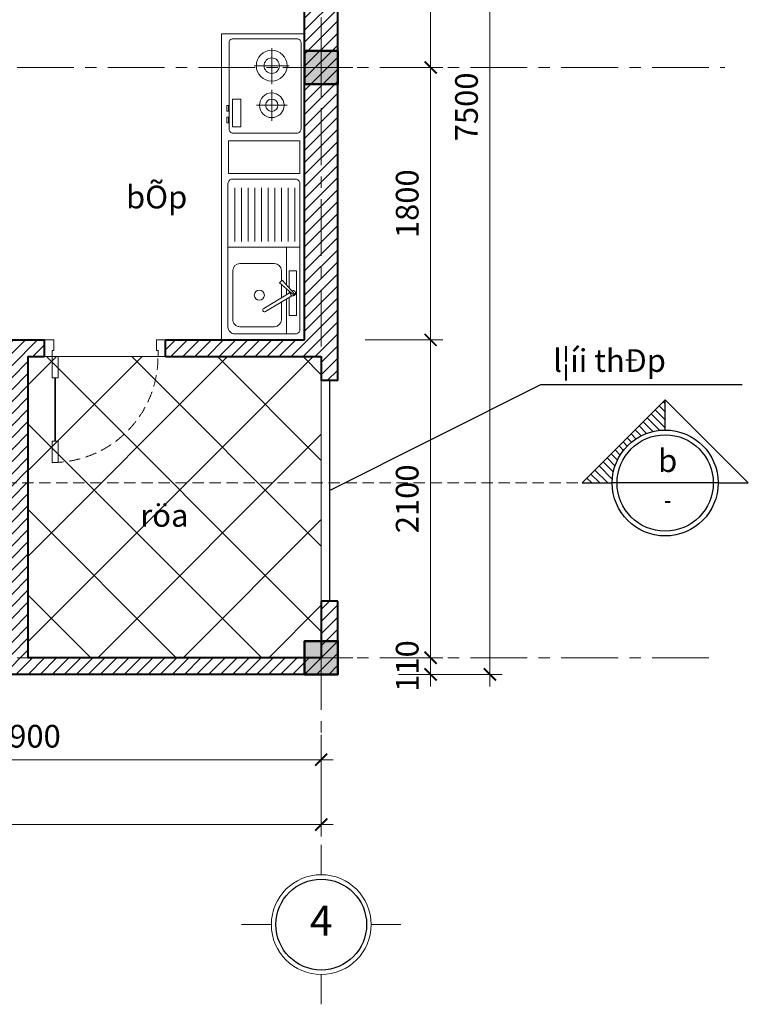
# Model space of a CAD drawing. Units: inches. Extents: x -69074 to 403476, y -273170 to -89820.
# Drawn here: x -4437 to 383, y -124726 to -118219 of the extents above; entities that cross this region are included whole.
import ezdxf
from ezdxf.enums import TextEntityAlignment as Align

# ---------------------------------------------------------------- set-up
doc = ezdxf.new("R2010")
doc.units = ezdxf.units.IN
doc.header["$LTSCALE"] = 300
doc.header["$MEASUREMENT"] = 0
doc.linetypes.add('CENTER', pattern=[2, 1.25, -0.25, 0.25, -0.25])
doc.linetypes.add('HIDDEN', pattern=[0.375, 0.25, -0.125])
doc.layers.get('Defpoints').update_dxf_attribs({"color": 108})
for name, color, linetype, lineweight in [('center', 216, 'CENTER', 9), ('concrete', 1, 'Continuous', 50), ('dim', 9, 'Continuous', 18), ('door', 32, 'Continuous', 20), ('facade', 4, 'Continuous', 25), ('floor', 54, 'Continuous', 18), ('furniture', 142, 'Continuous', 15), ('HATCH', 251, 'Continuous', 9), ('hide', 8, 'HIDDEN', 18), ('text', 7, 'Continuous', 25), ('wall', 3, 'Continuous', 40)]:
    doc.layers.add(name, color=color, linetype=linetype, lineweight=lineweight)
doc.layers.add('steel', color=2, linetype='Continuous')
doc.styles.add('dim', font='vnsimple.shx', dxfattribs={"width": 0.8})
doc.styles.get("Standard").update_dxf_attribs({"font": 'vnroman.shx'})
doc.styles.add('title', font='VHARIALB.TTF')
doc.styles.add('VNAVANTH', font='vniongdo.ttf')
doc.dimstyles.new('100', dxfattribs={"dimscale": 100, "dimtxt": 1.5, "dimasz": 0.8, "dimexe": 0.8, "dimexo": 4, "dimgap": 0.8, "dimtad": 1, "dimdec": 0, "dimzin": 0, "dimtxsty": 'dim', "dimblk": 'ARCHTICK', "dimcen": 0.8, "dimdle": 0.8, "dimclrd": 256, "dimclre": 256, "dimclrt": 4, "dimadec": 0, "dimazin": 0, "dimtfac": 1, "dimtdec": 0, "dimtix": 1, "dimtmove": 2, "dimatfit": 3, "dimfxl": 0, "dimtolj": 1, "dimtzin": 0, "dimlwd": -1, "dimlwe": -1, "dimarcsym": 0})

# ---------------------------------------------------------------- blocks, each defined once
blk = doc.blocks.new('truc')
for p, q in [((0, 330), (0, 526.6063604836818)), ((330, 0), (526.6063604836818, 0)), ((-330, -1.746229827404022e-10), (-526.6063604836818, -1.746229827404022e-10)), ((0, -330), (0, -526.6063604836818))]:
    blk.add_line(p, q)
blk.add_circle((0, 0), 330)
at = {"layer": 'steel'}
blk.add_circle((0, 0), 300, dxfattribs=at)
at = {"layer": 'text', "style": 'VNAVANTH'}
blk.add_attdef('TRUC', text='', height=200, dxfattribs=at).set_placement((0, 0), align=Align.MIDDLE)
blk = doc.blocks.new('c1')
blk.add_lwpolyline([(-125.0000000000291, -125), (124.9999999999709, -125), (124.9999999999709, 125), (-125.0000000000291, 125)], close=True)
blk.add_solid([(-125.0000000000291, 125), (124.9999999999709, 125), (-125.0000000000291, -125), (124.9999999999709, -125)])
at = {"layer": 'center'}
for p, q in [((-2.91038304567337e-11, -177.7690265179262), (-2.91038304567337e-11, 287.7690265179262)), ((-287.7690265179554, 0), (287.7690265178971, 0))]:
    blk.add_line(p, q, dxfattribs=at)
blk = doc.blocks.new('_ARCHTICK')
at = {"color": 0, "linetype": 'ByBlock', "const_width": 0.15}
blk.add_lwpolyline([(-0.5, -0.5), (0.5, 0.5)], dxfattribs=at)
blk = doc.blocks.new('*D32')
at = {"layer": 'Defpoints', "color": 0}
for p in [(-6342.135750043817, -122545.5489369573), (-2442.13558449439, -122545.5539364956), (-2442.13558449439, -123109.3431011891)]:
    blk.add_point(p, dxfattribs=at)
at = {"layer": 'dim'}
for p, q in [((-6342.135750043817, -122945.5489369573), (-6342.135750043817, -123189.3431011891)), ((-2442.13558449439, -122945.5539364956), (-2442.13558449439, -123189.3431011891)), ((-6422.135750043817, -123109.3431011891), (-2362.13558449439, -123109.3431011891))]:
    blk.add_line(p, q, dxfattribs=at)
at = {"layer": 'dim', "xscale": 80, "yscale": 80, "zscale": 80, "rotation": 180}
blk.add_blockref('_ARCHTICK', (-6342.135750043817, -123109.3431011891), dxfattribs=at)
at = {"layer": 'dim', "xscale": 80, "yscale": 80, "zscale": 80}
blk.add_blockref('_ARCHTICK', (-2442.13558449439, -123109.3431011891), dxfattribs=at)
at = {"layer": 'dim', "color": 4, "insert": (-4392.135667269104, -122954.3431011891), "char_height": 150, "attachment_point": 5, "style": 'dim'}
blk.add_mtext('\\A1;3900', dxfattribs=at)
blk = doc.blocks.new('bep')
for p, q in [((0, 0), (-2022.458338403492, -5.820766091346741e-11)), ((0, -549.9999999999418), (0, 0)), ((-2022.458338403492, -549.9999999999418), (-2022.458338403492, -5.820766091346741e-11)), ((-1989.958464376046, -478.24459945946), (-1989.958464376046, -44.210526775365)), ((-1395.493770827423, -23.76909000778687), (-1961.686980001046, -23.76909000778687)), ((-1367.222286452423, -44.210526775365), (-1367.222286452423, -478.24459945946)), ((-1061.25928990473, -54.05645577778341), (-1061.25928990473, -484.6832408642222)), ((-71.49785728927236, -31.90984933247091), (-1029.165860339301, -31.91213815083029)), ((-1004.410449745425, -63.91526601070655), (-651.3625066301902, -63.91526601070655)), ((-611.9760715209413, -31.91137521137716), (-611.9760715209413, -506.8264635236774)), ((-160.5213685403578, -54.05721871723654), (-457.0332093606703, -54.05721871723654)), ((-457.0332093606703, -54.05721871723654), (-457.0332093606703, -101.6051313148928)), ((-160.5213685403578, -101.6051313148928), (-160.5213685403578, -54.05721871723654)), ((-39.40328331469209, -54.05645577777977), (-39.40328331466299, -460.688208092306)), ((-1812.313582543866, -102.210541882785), (-1812.313582543866, -332.6241153864248)), ((-1550.464799838373, -115.6441038253251), (-1550.464799838373, -319.1905515792314)), ((-1004.410449745425, -108.2061900829722), (-651.3625066301902, -108.2061900829722)), ((-611.9234286986757, -120.5786725746584), (-363.440374888014, -120.5786725746584)), ((-342.3122926126234, -101.6051313148928), (-457.0332093606703, -101.6051313148928)), ((-303.8036866555922, -67.02642648090841), (-395.2602906594984, -149.1522809730959)), ((-376.7284913430922, -166.9821759926272), (-297.3064942727797, -72.93386666645529)), ((-337.5416322122328, -120.5786725746584), (-298.4852357278578, -120.5786725746584)), ((-321.5183778177015, -101.6051313148928), (-309.8873658548109, -101.6051313148928)), ((-313.8927979837172, -94.94161813129904), (-313.8477845559828, -95.01714913715841)), ((-313.8477845559828, -95.01714913715841), (-208.2844300637953, -270.6641217934084)), ((-291.7416139016859, -84.27648751606466), (-291.6058106790297, -84.53512399067404)), ((-291.6058106790297, -84.53512399067404), (-186.8870301614515, -258.7775251137209)), ((-281.3442750344984, -101.6051313148928), (-160.5213685403578, -101.6051313148928)), ((-39.40328331466299, -120.5786725746584), (-269.9436707864515, -120.5786725746584)), ((-1004.410449745425, -152.4971141552378), (-651.3625066301902, -152.4971141552378)), ((-390.4326657456113, -153.7970563637209), (-458.6440174126765, -153.7970563637209)), ((-395.2602906594984, -149.1522809730959), (-376.7284913430922, -166.9821759926272)), ((-278.5212196301436, -153.7970563637209), (-365.5939101896947, -153.7970563637209)), ((-133.6833622049307, -153.7970563637209), (-249.9797480923589, -153.7970563637209)), ((-1927.529435116914, -217.4173277022783), (-1689.416229336988, -217.4173277022783)), ((-1652.238023715327, -217.4173277022783), (-1448.69157596142, -217.4173277022783)), ((-1004.410449745425, -196.7880382275034), (-651.3625066301902, -196.7880382275034)), ((-1004.410449745425, -241.078962299769), (-651.3625066301902, -241.078962299769)), ((-504.7818538713036, -428.7065372181241), (-504.7818538713036, -199.9348928222898)), ((-87.54552574630361, -199.9348928222898), (-87.54552574630361, -428.7065372181241)), ((-1004.410449745425, -285.3698863720347), (-651.3625066301902, -285.3698863720347)), ((-1004.410449745425, -329.6608104443003), (-651.3625066301902, -329.6608104443003)), ((-1004.410449745425, -373.9517345165659), (-651.3625066301902, -373.9517345165659)), ((-1004.410449745425, -418.2426585888315), (-651.3625066301902, -418.2426585888315)), ((-1395.492244948517, -498.6845103481319), (-1961.686980001046, -498.6845103481319)), ((-1029.165860339301, -506.8267955517222), (-85.54108705741237, -506.8260445508604)), ((-1004.410449745425, -462.5335826610972), (-651.3625066301902, -462.5335826610972)), ((-133.6833622049307, -474.8443736767222), (-458.6440174126765, -474.8443736767222)), ((0, -549.9999999999418), (-2022.458338403492, -549.9999999999418))]:
    blk.add_line(p, q)
for points in [[(-1315.846372240339, -503.5810374950815), (-1098.846372240339, -503.5810374950815), (-1098.846372240339, -30.57867257465841), (-1315.846372240339, -30.57867257465841)], [(-1591.619389258092, -476.4802640717535), (-1591.619389258092, -420.8269346921297), (-1407.263330068323, -420.8269346921297), (-1407.263330068323, -476.4802640717535)], [(-1549.434691236471, -503.8121153344109), (-1549.434691236471, -513.3807694526622), (-1511.134239197243, -513.3807694526622), (-1511.134239197243, -503.8121153344109)], [(-1472.833787158132, -503.8121153344109), (-1472.833787158132, -513.3807694526622), (-1434.533335118904, -513.3807694526622), (-1434.533335118904, -503.8121153344109)]]:
    blk.add_lwpolyline(points, close=True)
for centre, radius in [((-1812.313582543866, -217.4173277022783), 101.7732238769531), ((-1812.313582543866, -217.4173277022783), 50.88455200195312), ((-1550.464799838373, -217.4173277022783), 81.419677734375), ((-1550.464799838373, -217.4173277022783), 40.708740234375), ((-296.1629268693505, -299.3468305336428), 33.2183837890625)]:
    blk.add_circle(centre, radius)
for centre, radius, start, end in [((-1965.059796692454, -48.86913322200417), 25.32473819963915, 82.3360035244312, 169.3998005526892), ((-1392.121001740335, -48.87330823356751), 25.32977189084467, 10.60416492304903, 97.65190789521492), ((-1033.369842213113, -60.14779330126476), 28.54690325358887, 81.53149260980187, 167.6794986211435), ((-309.4182985153748, -77.35562838849728), 18.1301029671313, 250.4989756941538, 208.8114480397), ((-67.29562219337095, -60.14905757442466), 28.55016045374393, 12.32323792167013, 98.46399001227732), ((-304.3519855369814, -74.15640965671628), 7.15103431334749, 9.856066376077088, 85.60258371608087), ((-458.6440174126765, -199.9348928222898), 46.13783645859053, 90, 180), ((-133.6833622049307, -199.9348928222898), 46.13783645859053, 0, 90), ((-197.6995386737399, -264.5159534339909), 12.24091091034832, 210.1498956067823, 27.9558434205145), ((-458.6440174126765, -428.7065372181241), 46.13783645859053, 180, 270), ((-133.6833622049307, -428.7065372181241), 46.13783645859053, 270, 0), ((-1965.059796692454, -473.5859930127917), 25.32473819963915, 190.6001994473108, 277.6639964755688), ((-1392.112585411873, -473.5846685566357), 25.32725482076835, 262.3420479516827, 349.3978177831569), ((-1033.369739813148, -478.5907821038854), 28.54724256486085, 192.3226560784902, 278.468198201515), ((-85.54111977329012, -460.688208092306), 46.13783645859053, 270, 0)]:
    blk.add_arc(centre, radius, start, end)
blk = doc.blocks.new('*D42')
at = {"layer": 'Defpoints', "color": 0}
for p in [(-15342.13558449439, -122591.9906798313), (-2442.13558449439, -122591.9906798313), (-2442.13558449439, -123537.9104224755)]:
    blk.add_point(p, dxfattribs=at)
at = {"layer": 'dim'}
for p, q in [((-15342.13558449439, -122991.9906798313), (-15342.13558449439, -123617.9104224755)), ((-2442.13558449439, -122991.9906798313), (-2442.13558449439, -123617.9104224755)), ((-15422.13558449439, -123537.9104224755), (-2362.13558449439, -123537.9104224755))]:
    blk.add_line(p, q, dxfattribs=at)
at = {"layer": 'dim', "xscale": 80, "yscale": 80, "zscale": 80, "rotation": 180}
blk.add_blockref('_ARCHTICK', (-15342.13558449439, -123537.9104224755), dxfattribs=at)
at = {"layer": 'dim', "xscale": 80, "yscale": 80, "zscale": 80}
blk.add_blockref('_ARCHTICK', (-2442.13558449439, -123537.9104224755), dxfattribs=at)
at = {"layer": 'dim', "color": 4, "insert": (-8892.13558449439, -123382.9104224755), "char_height": 150, "attachment_point": 5, "style": 'dim'}
blk.add_mtext('\\A1;12900', dxfattribs=at)
blk = doc.blocks.new('d68')
at = {"linetype": 'HIDDEN'}
blk.add_line((10.00000000001455, 0), (-689.9999999999854, -4.316098056733608e-08), dxfattribs=at)
for points in [[(-29.99999999998545, 558.4999999991851), (-29.99999999998545, 700), (10.00000000001455, 700), (10.00000000001455, 558.4999999991851)], [(-29.99999999998545, 0), (-29.99999999998545, 141.5000000008149), (10.00000000001455, 141.5000000008149), (10.00000000001455, 0)], [(-679.9999999999964, -109.9999999999714), (-679.9999999999854, -39.99999999994179), (-690, -39.99999999991269), (-690.0000000000146, 5.820766091346741e-11), (-739.9999999999854, 2.91038304567337e-11), (-739.9999999999964, -109.9999999999714)], [(3.637978807091713e-12, -110.0000000000296), (-1.455191522836685e-11, -40), (10, -39.9999999999709), (10.00000000001455, 0), (59.99999999998545, -2.91038304567337e-11), (60.00000000000364, -110.0000000000296)]]:
    blk.add_lwpolyline(points, close=True)
at = {"const_width": 10}
blk.add_lwpolyline([(-9.999999999985448, 558.4999999991851), (-9.999999999985448, 141.5000000008149)], dxfattribs=at)
at = {"linetype": 'HIDDEN'}
blk.add_arc((10.04462913134194, -0.04462913129827939), 700.0446305539192, 90.00365271129917, 179.9963472928697, dxfattribs=at)
blk = doc.blocks.new('*D88')
at = {"layer": 'Defpoints', "color": 0}
for p in [(-2552.135584494303, -120335.5425924836), (-1718.610008359683, -120335.5425924836), (-2332.13558449439, -122435.5539364956)]:
    blk.add_point(p, dxfattribs=at)
at = {"layer": 'dim'}
for p, q in [((-1718.610008359683, -122515.5539364956), (-1718.610008359683, -120255.5425924836)), ((-2152.135584494303, -120335.5425924836), (-1638.610008359683, -120335.5425924836)), ((-1932.13558449439, -122435.5539364956), (-1638.610008359683, -122435.5539364956))]:
    blk.add_line(p, q, dxfattribs=at)
at = {"layer": 'dim', "xscale": 80, "yscale": 80, "zscale": 80}
for p, rotation in [((-1718.610008359683, -120335.5425924836), 90), ((-1718.610008359683, -122435.5539364956), 270)]:
    blk.add_blockref('_ARCHTICK', p, dxfattribs=dict(at, rotation=rotation))
at = {"layer": 'dim', "color": 4, "insert": (-1873.610008359664, -121385.5482644896), "char_height": 150, "attachment_point": 5, "rotation": 90, "style": 'dim'}
blk.add_mtext('\\A1;2100', dxfattribs=at)
blk = doc.blocks.new('*D89')
at = {"layer": 'Defpoints', "color": 0}
for p in [(-2083.468605639995, -118535.5539364956), (-1718.610008359683, -118535.5539364956), (-2552.135584494303, -120335.5425924836)]:
    blk.add_point(p, dxfattribs=at)
at = {"layer": 'dim'}
for p, q in [((-1718.610008359683, -120415.5425924836), (-1718.610008359683, -118455.5539364956)), ((-1683.468605639995, -118535.5539364956), (-1638.610008359683, -118535.5539364956)), ((-2152.135584494303, -120335.5425924836), (-1638.610008359683, -120335.5425924836))]:
    blk.add_line(p, q, dxfattribs=at)
at = {"layer": 'dim', "xscale": 80, "yscale": 80, "zscale": 80}
for p, rotation in [((-1718.610008359683, -118535.5539364956), 90), ((-1718.610008359683, -120335.5425924836), 270)]:
    blk.add_blockref('_ARCHTICK', p, dxfattribs=dict(at, rotation=rotation))
at = {"layer": 'dim', "color": 4, "insert": (-1873.610008359664, -119435.5482644896), "char_height": 150, "attachment_point": 5, "rotation": 90, "style": 'dim'}
blk.add_mtext('\\A1;1800', dxfattribs=at)
blk = doc.blocks.new('*D90')
at = {"layer": 'Defpoints', "color": 0}
for p in [(-2188.898841158603, -115155.5424896758), (-1718.610008359683, -115155.5424896758), (-2083.468605639995, -118535.5539364956)]:
    blk.add_point(p, dxfattribs=at)
at = {"layer": 'dim'}
for p, q in [((-1718.610008359684, -118615.5539364956), (-1718.610008359683, -115075.5424896758)), ((-1788.898841158603, -115155.5424896758), (-1638.610008359683, -115155.5424896758)), ((-1683.468605639995, -118535.5539364956), (-1638.610008359684, -118535.5539364956))]:
    blk.add_line(p, q, dxfattribs=at)
at = {"layer": 'dim', "xscale": 80, "yscale": 80, "zscale": 80}
for p, rotation in [((-1718.610008359683, -115155.5424896758), 90), ((-1718.610008359684, -118535.5539364956), 270)]:
    blk.add_blockref('_ARCHTICK', p, dxfattribs=dict(at, rotation=rotation))
at = {"layer": 'dim', "color": 4, "insert": (-1873.610008359665, -116845.5482130857), "char_height": 150, "attachment_point": 5, "rotation": 90, "style": 'dim'}
blk.add_mtext('\\A1;3380', dxfattribs=at)
blk = doc.blocks.new('*D91')
at = {"layer": 'Defpoints', "color": 0}
for p in [(-2332.135584494215, -122435.5539364956), (-2332.135584494303, -122545.5450101383), (-1718.610008359683, -122545.5450101383)]:
    blk.add_point(p, dxfattribs=at)
at = {"layer": 'dim'}
for p, q in [((-1718.610008359683, -122435.5539364956), (-1718.610008359683, -122355.5539364956)), ((-1932.135584494215, -122435.5539364956), (-1638.610008359683, -122435.5539364956)), ((-1718.610008359683, -122435.5539364956), (-1718.610008359683, -122545.5450101383)), ((-1932.135584494303, -122545.5450101383), (-1638.610008359683, -122545.5450101383)), ((-1718.610008359683, -122545.5450101383), (-1718.610008359683, -122625.5450101383))]:
    blk.add_line(p, q, dxfattribs=at)
at = {"layer": 'dim', "xscale": 80, "yscale": 80, "zscale": 80}
for p, rotation in [((-1718.610008359683, -122435.5539364956), 270), ((-1718.610008359683, -122545.5450101383), 90)]:
    blk.add_blockref('_ARCHTICK', p, dxfattribs=dict(at, rotation=rotation))
at = {"layer": 'dim', "color": 4, "insert": (-1873.610008359663, -122490.5494733169), "char_height": 150, "attachment_point": 5, "rotation": 90, "style": 'dim'}
blk.add_mtext('\\A1;110', dxfattribs=at)
blk = doc.blocks.new('*D92')
at = {"layer": 'Defpoints', "color": 0}
for p in [(-2332.13558449439, -115045.5424896759), (-1326.404925519164, -115045.5424896759), (-2332.13558449439, -122545.5450101383)]:
    blk.add_point(p, dxfattribs=at)
at = {"layer": 'dim'}
for p, q in [((-1326.404925519166, -122625.5450101383), (-1326.404925519164, -114965.5424896759)), ((-1932.13558449439, -115045.5424896759), (-1246.404925519164, -115045.5424896759)), ((-1932.13558449439, -122545.5450101383), (-1246.404925519166, -122545.5450101383))]:
    blk.add_line(p, q, dxfattribs=at)
at = {"layer": 'dim', "xscale": 80, "yscale": 80, "zscale": 80}
for p, rotation in [((-1326.404925519164, -115045.5424896759), 90), ((-1326.404925519166, -122545.5450101383), 270)]:
    blk.add_blockref('_ARCHTICK', p, dxfattribs=dict(at, rotation=rotation))
at = {"layer": 'dim', "color": 4, "insert": (-1481.404925519146, -118795.5437499071), "char_height": 150, "attachment_point": 5, "rotation": 90, "style": 'dim'}
blk.add_mtext('\\A1;7500', dxfattribs=at)
blk = doc.blocks.new('catn')
at = {"layer": 'HATCH'}
h = blk.add_hatch(dxfattribs=at)
h.set_pattern_fill('TUONGXAY', color=256, scale=300, angle=90, style=0)
h.set_pattern_definition([(135, (510725.4755967793, -1879835.355722459), (-26.51650429449553, -26.51650429449553), [])])
edge = h.paths.add_edge_path()
edge.add_line((-549.9999999997672, 2.328306436538696e-10), (-349.9999999997672, 0))
edge.add_ellipse((2.328306436538696e-10, 0), major_axis=(-247.4873734153225, 247.4873734153225), ratio=0.9999999999997508, start_angle=314.99999999998334, end_angle=405.00000000000716, ccw=False)
edge.add_line((2.328306436538696e-10, 350), (2.328306436538696e-10, 550))
edge.add_line((2.328306436538696e-10, 550), (-549.9999999997672, 2.328306436538696e-10))
for p, q in [((2.328306436538696e-10, 350), (2.328306436538696e-10, 550)), ((350, 0), (-350, 0))]:
    blk.add_line(p, q)
blk.add_lwpolyline([(350.0000000002328, 0), (550.0000000002328, 0), (2.328306436538696e-10, 550), (-549.9999999997672, 0), (-349.9999999997672, 0)])
blk.add_circle((0, 0), 350)
at = {"layer": 'steel'}
blk.add_circle((0, 0), 318.2569027803256, dxfattribs=at)
at = {"layer": 'text', "style": 'title'}
blk.add_attdef('TEN', text='', height=150, dxfattribs=at).set_placement((16.58786645368673, 128.1186021044268), align=Align.MIDDLE)
at = {"layer": 'text'}
blk.add_attdef('DAN', text='', height=150, dxfattribs=at).set_placement((16.58786645368673, -127.0523732581642), align=Align.MIDDLE)

msp = doc.modelspace()

# ---------------------------------------------------------------- hatches: boundary and pattern name
at = {"layer": 'HATCH'}
h = msp.add_hatch(dxfattribs=at)
h.set_pattern_fill('TUONGXAY', color=256, scale=450, style=0)
h.set_pattern_definition([(45, (-174219.0810512565, -117889.9997501142), (-39.77475644174329, 39.7747564417433), [])])
h.paths.add_polyline_path([(-2552.135584494332, -120335.5425924836), (-3471.716855039645, -120335.542888349), (-3471.716855039675, -120445.5428208557), (-2442.135584494332, -120445.5424896758), (-2442.135584494215, -120604.5873065033), (-2332.135584494186, -120604.5873065033), (-2332.135584494041, -117285.5539364849), (-2552.135584494041, -117285.5539364849)])
h = msp.add_hatch(dxfattribs=at)
h.set_pattern_fill('TUONGXAY', color=256, scale=450, style=0)
h.set_pattern_definition([(45, (-145540.3150730566, -117889.9987615963), (-39.77475644174329, 39.7747564417433), [])])
h.paths.add_polyline_path([(-2332.135584494274, -122545.5539364955), (-2332.135584493924, -122062.1596450946), (-2442.135584493983, -122062.1596450947), (-2442.135584494332, -122435.5424896758), (-4381.716544952884, -122435.5429866651), (-4381.716784097574, -120445.5429264781), (-4271.716855039675, -120445.542888349), (-4271.716855039704, -120335.543086424), (-5432.135750043788, -120335.5434879644), (-5432.135750043788, -120445.5434879644), (-4491.716784097574, -120445.5431435913), (-4491.716544952826, -122435.5430148219), (-6342.135750043846, -122435.5434879645), (-6342.135750043846, -120445.5434879644), (-6232.135750043817, -120445.5434879644), (-6232.135750043817, -120335.5434879644), (-6342.135750043846, -120335.5434879644), (-6342.135750043846, -118425.5512442971), (-8902.135463024606, -118425.5540759266), (-8902.135463024577, -118535.549679036), (-6452.135750043846, -118535.5457327204), (-6452.135750043846, -122325.5465741168), (-9942.137515212176, -122325.550347062), (-9942.144512123457, -118535.5449930526), (-9832.13558449442, -118535.5451483144), (-9832.13558449442, -118425.5540759269), (-10052.13556866505, -118425.5543547885), (-10052.13611406114, -122325.5539364956), (-10948.89884115863, -122325.5539364956), (-10948.89884115863, -122435.5539364956), (-13948.89884115863, -122435.5539364956), (-13948.89884115863, -122325.5539364956), (-14348.89884115866, -122325.5539364956), (-14348.89884115866, -122435.5539364955), (-14798.89884115863, -122435.5539364955), (-14798.8988411586, -122325.5539364956), (-15232.13558449439, -122325.5539364956), (-15232.13558449455, -121795.565383326), (-15452.13558449451, -121795.565383326), (-15452.1355844943, -122545.5539364956)])
h = msp.add_hatch(dxfattribs=at)
h.set_pattern_fill('CARO-01', color=256, scale=400, angle=45, style=0)
h.set_pattern_definition([(45, (-138576.7631609185, -181856.0359360904), (-282.842712474619, 282.842712474619), []), (135, (-138576.7631609185, -181856.0359360904), (-282.842712474619, -282.842712474619), [])])
h.paths.add_polyline_path([(-4381.716784097574, -120445.5431130031), (-2442.135584494332, -120445.5431130031), (-2442.135584494332, -122435.5424896758), (-4381.716784097574, -122435.5424896758)])

# ---------------------------------------------------------------- linework, layer by layer
at = {"layer": 'center'}
for p, q in [((-2442.13558449439, -114005.0425133123), (-2442.13558449439, -123576.0425133123)), ((-16454.13558449439, -118535.5539364956), (228.3148164210143, -118535.5539364956)), ((-16454.13558449439, -122435.5424896758), (183.0910962465568, -122435.5424896758))]:
    msp.add_line(p, q, dxfattribs=at)
at = {"layer": 'floor'}
msp.add_lwpolyline([(-4381.716784097574, -120445.5431130031), (-2442.135584494332, -120445.5431130031), (-2442.135584494332, -122435.5424896758), (-4381.716784097574, -122435.5424896758)], close=True, dxfattribs=at)
at = {"layer": 'hide', "color": 6}
msp.add_line((-18032.0133348333, -121280.9019608981), (-717.2018899789255, -121280.9019608981), dxfattribs=at)
at = {"layer": 'steel'}
msp.add_line((-2387.135584494332, -120604.5873065033), (-2387.135584494128, -122062.1596450946), dxfattribs=at)
at = {"layer": 'text'}
msp.add_lwpolyline([(-2387.135584496893, -121330.1039662268), (-989.8034939119534, -120629.9883815306), (341.1107218956167, -120629.9883815306)], dxfattribs=at)
at = {"layer": 'wall'}
for p, q in [((-2552.135584494332, -120335.5425924836), (-2552.135584494041, -117285.5539364849)), ((-2332.135584494186, -120604.5873065033), (-2332.135584494041, -117285.5539364849)), ((-5432.135750043788, -120335.5434879644), (-4271.716855039704, -120335.543086424)), ((-4271.716855039675, -120445.542888349), (-4271.716855039704, -120335.542888349)), ((-3471.716855039645, -120335.542888349), (-2552.135584494332, -120335.5425924836)), ((-3471.716855039675, -120445.542888349), (-3471.716855039645, -120335.542888349)), ((-4381.716784097604, -120445.5429264781), (-4271.716855039675, -120445.542888349)), ((-4381.716784097604, -120445.5429264781), (-4381.716544952884, -122435.5429866651)), ((-3471.716855039675, -120445.5428208557), (-2442.135584494332, -120445.5424896758)), ((-2442.135584494332, -120445.5424896758), (-2442.135584494215, -120604.5873065033)), ((-2332.135584494274, -120604.5873065033), (-2442.13558449439, -120604.5873065033)), ((-2332.135584494041, -122062.1596450946), (-2442.13558449439, -122062.1596450947)), ((-2442.135584493983, -122062.1596450947), (-2442.135584494332, -122435.5424896758)), ((-2332.135584494303, -122545.5539364955), (-2332.135584493924, -122062.1596450946)), ((-2442.135584494361, -122435.5424896758), (-4381.716544952884, -122435.5429866651)), ((-2332.135584494303, -122545.5539364955), (-15452.13558449432, -122545.5539364956))]:
    msp.add_line(p, q, dxfattribs=at)

# ---------------------------------------------------------------- block references
at = {"layer": 'concrete', "xscale": 0.88, "yscale": 0.88, "zscale": 0.88}
for p in [(-2442.13558449439, -118535.5539364956), (-2442.13558449439, -122435.5539364956)]:
    msp.add_blockref('c1', p, dxfattribs=at)
at = {"layer": 'dim'}
ref = msp.add_blockref('truc', (-2442.13558449439, -124199.2442403241), dxfattribs=at)
ref.add_attrib('TRUC', '4', dxfattribs={"layer": 'text', "height": 200, "style": 'title'}).set_placement((-2442.13558449439, -124199.2442403241), align=Align.MIDDLE)
at = {"layer": 'door', "rotation": 179.9999999999996}
msp.add_blockref('d68', (-4211.716855039645, -120445.542888349), dxfattribs=at)
at = {"layer": 'facade'}
ref = msp.add_blockref('catn', (-167.2018899791583, -121280.9019608981), dxfattribs=at)
ref.add_attrib('DAN', '-', dxfattribs={"layer": 'text', "height": 150, "width": 0.7}).set_placement((-150.6140235254716, -121407.9543341563), align=Align.MIDDLE)
ref.add_attrib('TEN', 'b', dxfattribs={"layer": 'text', "height": 150, "style": 'title'}).set_placement((-150.6140235254716, -121152.7833587937), align=Align.MIDDLE)
at = {"layer": 'furniture', "rotation": 270}
msp.add_blockref('bep', (-2552.135584494332, -120335.5424896757), dxfattribs=at)

# ---------------------------------------------------------------- texts
at = {"layer": 'text'}
for s, p in [('bÕp', (-3733.457596278051, -119391.3132671335)), ('l¦íi thÐp', (-908.134156397602, -120471.639293762)), ('röa', (-3638.92914788099, -121495.2241327958))]:
    msp.add_text(s, height=150, dxfattribs=at).set_placement(p, align=Align.MIDDLE_LEFT)

# ---------------------------------------------------------------- dimensions: what is measured, and where the dimension line sits
at = {"layer": 'dim'}
for base, p1, p2, picture, middle in [((-1326.404925519164, -115045.5424896759), (-2332.13558449439, -122545.5450101383), (-2332.13558449439, -115045.5424896759), '*D92', (-1481.404925519146, -118795.5437499071)), ((-1718.610008359683, -115155.5424896758), (-2083.468605639995, -118535.5539364956), (-2188.898841158603, -115155.5424896758), '*D90', (-1873.610008359665, -116845.5482130857)), ((-1718.610008359683, -118535.5539364956), (-2552.135584494303, -120335.5425924836), (-2083.468605639995, -118535.5539364956), '*D89', (-1873.610008359664, -119435.5482644896)), ((-1718.610008359683, -120335.5425924836), (-2332.13558449439, -122435.5539364956), (-2552.135584494303, -120335.5425924836), '*D88', (-1873.610008359664, -121385.5482644896)), ((-1718.610008359683, -122545.5450101383), (-2332.135584494215, -122435.5539364956), (-2332.135584494303, -122545.5450101383), '*D91', (-1873.610008359663, -122490.5494733169))]:
    dim = msp.add_linear_dim(base=base, p1=p1, p2=p2, angle=90, dimstyle='100', dxfattribs=at)
    dim.commit()
    dim.dimension.update_dxf_attribs({"geometry": picture, "text_midpoint": middle})
for base, p1, p2, picture, middle in [((-2442.13558449439, -123109.3431011891), (-6342.135750043817, -122545.5489369573), (-2442.13558449439, -122545.5539364956), '*D32', (-4392.135667269104, -122954.3431011891)), ((-2442.13558449439, -123537.9104224755), (-15342.13558449439, -122591.9906798313), (-2442.13558449439, -122591.9906798313), '*D42', (-8892.13558449439, -123382.9104224755))]:
    dim = msp.add_linear_dim(base=base, p1=p1, p2=p2, dimstyle='100', dxfattribs=at)
    dim.commit()
    dim.dimension.update_dxf_attribs({"geometry": picture, "text_midpoint": middle})

doc.saveas('drawing.dxf')
